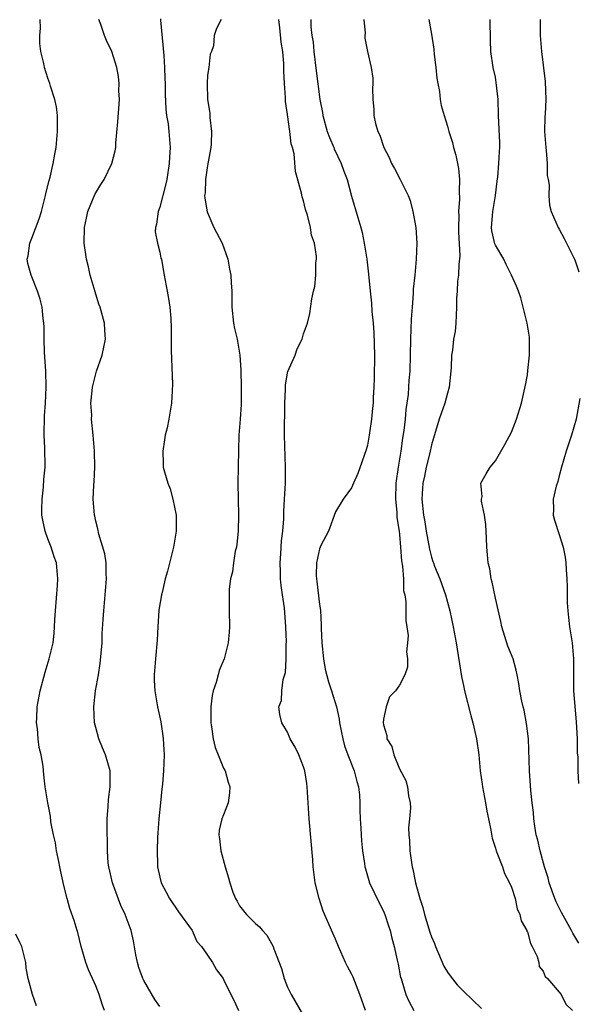
# Model space of a CAD drawing. Units: inches. Extents: x 2613000 to 2616000, y 1518000 to 1521000.
# Drawn here: x 2613511 to 2613581, y 1519516 to 1519639 of the extents above; entities that cross this region are included whole.
import ezdxf

# ---------------------------------------------------------------- set-up
doc = ezdxf.new("R2010")
doc.units = ezdxf.units.IN
doc.header["$MEASUREMENT"] = 0
doc.layers.add('LD26131518_2ft', color=53, linetype='Continuous')

msp = doc.modelspace()

# ---------------------------------------------------------------- linework, layer by layer
at = {"layer": 'LD26131518_2ft'}
for points, elevation in [([(2613522.11, 1519515), (2613521.8, 1519515.8), (2613521.44, 1519517), (2613521, 1519518.1), (2613520.61, 1519519), (2613520.08, 1519520.08), (2613519.77, 1519521), (2613519.17, 1519523), (2613518.75, 1519524.75), (2613518.67, 1519525), (2613518.28, 1519526.28), (2613517.77, 1519527.77), (2613517.4, 1519529), (2613517, 1519530.66), (2613516.58, 1519532.58), (2613516.51, 1519533), (2613516.36, 1519533.64), (2613516.09, 1519535), (2613515.98, 1519535.98), (2613515.7, 1519537), (2613515.38, 1519538.62), (2613515.32, 1519539.32), (2613514.98, 1519541), (2613514.65, 1519543), (2613514.48, 1519544.48), (2613514.41, 1519545.59), (2613514.18, 1519547), (2613513.93, 1519547.93), (2613513.81, 1519549), (2613513.71, 1519550.29), (2613513.59, 1519551), (2613513.61, 1519551.61), (2613513.68, 1519553), (2613514.03, 1519555), (2613514.65, 1519557.35), (2613515.18, 1519559), (2613515.66, 1519561), (2613515.8, 1519562.2), (2613515.85, 1519563), (2613515.88, 1519563.88), (2613515.94, 1519565), (2613516.2, 1519568.2), (2613516.25, 1519569), (2613516.07, 1519571), (2613515.79, 1519571.79), (2613515.42, 1519573), (2613515, 1519574.04), (2613514.66, 1519575), (2613514.36, 1519576.36), (2613514.26, 1519577), (2613514.26, 1519577.74), (2613514.29, 1519579), (2613514.47, 1519580.47), (2613514.51, 1519581.49), (2613514.65, 1519583), (2613514.61, 1519585.39), (2613514.55, 1519587), (2613514.6, 1519589.4), (2613514.71, 1519591), (2613514.8, 1519593), (2613514.75, 1519595), (2613514.6, 1519597.4), (2613514.54, 1519599), (2613514.53, 1519600.53), (2613514.49, 1519601), (2613514.4, 1519601.6), (2613514.28, 1519603), (2613514.03, 1519604.03), (2613513.72, 1519605), (2613512.91, 1519607), (2613512.49, 1519608.49), (2613512.43, 1519609), (2613512.56, 1519609.44), (2613512.73, 1519611), (2613513, 1519611.64), (2613513.92, 1519614.08), (2613514.21, 1519615), (2613514.63, 1519616.63), (2613514.72, 1519617), (2613514.75, 1519617.25), (2613515.15, 1519618.85), (2613515.29, 1519619.29), (2613515.68, 1519621), (2613515.86, 1519622.14), (2613516.03, 1519623), (2613516.23, 1519625), (2613516.19, 1519625.81), (2613516.2, 1519627), (2613516.08, 1519628.08), (2613515.89, 1519629), (2613515.34, 1519630.66), (2613515.25, 1519631), (2613515, 1519631.67), (2613514.59, 1519633), (2613514.48, 1519633.52), (2613514.14, 1519635), (2613514.02, 1519636.02), (2613513.99, 1519637), (2613514.07, 1519637.93), (2613514.05, 1519639)], 7808), ([(2613529, 1519515.49), (2613528.37, 1519516.37), (2613527, 1519518.76), (2613526.88, 1519519), (2613526.4, 1519520.4), (2613526.22, 1519521), (2613526.03, 1519521.97), (2613525.73, 1519523.73), (2613525.42, 1519525), (2613524.67, 1519527), (2613524.13, 1519528.13), (2613523.09, 1519531), (2613522.63, 1519533), (2613522.57, 1519533.43), (2613522.46, 1519535), (2613522.47, 1519536.47), (2613522.44, 1519537), (2613522.44, 1519537.56), (2613522.44, 1519539), (2613522.55, 1519540.55), (2613522.59, 1519541.41), (2613522.81, 1519543), (2613522.79, 1519544.79), (2613522.78, 1519545), (2613522.2, 1519547), (2613521.86, 1519547.86), (2613521.38, 1519549), (2613521, 1519550.4), (2613520.86, 1519551), (2613520.75, 1519553), (2613520.95, 1519555), (2613521.33, 1519557), (2613521.57, 1519558.43), (2613521.78, 1519561), (2613521.82, 1519562.18), (2613521.94, 1519563.94), (2613522, 1519565), (2613522.19, 1519567), (2613522.35, 1519569), (2613522.3, 1519569.7), (2613522.28, 1519571), (2613522.15, 1519572.15), (2613521.38, 1519574.62), (2613521.27, 1519575.27), (2613521, 1519576.25), (2613520.87, 1519576.87), (2613520.83, 1519577), (2613520.69, 1519579), (2613520.75, 1519580.75), (2613520.81, 1519581.19), (2613520.87, 1519583), (2613520.82, 1519585), (2613520.68, 1519587), (2613520.48, 1519589), (2613520.49, 1519589.51), (2613520.4, 1519591), (2613520.54, 1519592.54), (2613520.6, 1519593), (2613520.66, 1519593.34), (2613521.08, 1519595), (2613521.79, 1519597), (2613522.22, 1519599), (2613522.13, 1519600.13), (2613522.09, 1519601), (2613521.55, 1519603), (2613521.4, 1519603.4), (2613520.91, 1519604.91), (2613520.3, 1519607), (2613520.07, 1519608.07), (2613519.82, 1519609), (2613519.55, 1519611), (2613519.59, 1519613), (2613519.85, 1519614.15), (2613520.01, 1519615), (2613520.89, 1519617.11), (2613521, 1519617.31), (2613521.65, 1519618.35), (2613522.04, 1519619), (2613523.01, 1519621), (2613523.42, 1519622.58), (2613523.5, 1519623), (2613523.52, 1519623.52), (2613523.78, 1519626.22), (2613523.96, 1519629), (2613523.9, 1519630.1), (2613523.92, 1519631), (2613523.86, 1519631.86), (2613523.62, 1519633), (2613522.99, 1519635), (2613522.36, 1519636.36), (2613522.1, 1519637), (2613521.62, 1519638.38), (2613521.38, 1519639)], 7810), ([(2613529.08, 1519639.08), (2613529.08, 1519638.92), (2613529.5, 1519634.5), (2613529.6, 1519633), (2613529.63, 1519631.63), (2613529.67, 1519631), (2613529.67, 1519629.67), (2613529.77, 1519627.77), (2613529.87, 1519627), (2613530.04, 1519625.96), (2613530.16, 1519625), (2613530.31, 1519623), (2613530.23, 1519621.77), (2613530.2, 1519621), (2613529.88, 1519619), (2613529.73, 1519618.27), (2613529, 1519615.54), (2613528.8, 1519615), (2613528.59, 1519613.41), (2613528.46, 1519613), (2613528.44, 1519612.44), (2613528.71, 1519611), (2613529, 1519609.88), (2613529.15, 1519609.15), (2613529.21, 1519609), (2613529.47, 1519607.47), (2613529.57, 1519607), (2613529.94, 1519605), (2613530.08, 1519604.08), (2613530.28, 1519603), (2613530.41, 1519601.59), (2613530.43, 1519600.43), (2613530.42, 1519597.58), (2613530.61, 1519593.39), (2613530.54, 1519592.54), (2613530.48, 1519591), (2613530.14, 1519589), (2613529.93, 1519587.93), (2613529.7, 1519587), (2613529.58, 1519586.42), (2613529.37, 1519585), (2613529.45, 1519583.45), (2613529.45, 1519583), (2613529.59, 1519582.41), (2613530.01, 1519581), (2613530.3, 1519580.3), (2613530.66, 1519579), (2613531.06, 1519577), (2613531.06, 1519575), (2613530.73, 1519573), (2613530.65, 1519572.65), (2613529.99, 1519569.99), (2613529.7, 1519569), (2613529.29, 1519567.29), (2613529.21, 1519567), (2613528.9, 1519565.1), (2613528.75, 1519563), (2613528.67, 1519561.33), (2613528.46, 1519559), (2613528.29, 1519557), (2613528.31, 1519556.31), (2613528.38, 1519555), (2613528.73, 1519553), (2613529.12, 1519551.12), (2613529.39, 1519549.39), (2613529.43, 1519549), (2613529.54, 1519547), (2613529.48, 1519545), (2613529.36, 1519543.36), (2613529.32, 1519543), (2613529.26, 1519542.74), (2613529.11, 1519541), (2613528.9, 1519539), (2613528.77, 1519537.23), (2613528.71, 1519536.71), (2613528.67, 1519535), (2613528.74, 1519533.26), (2613528.72, 1519533), (2613529, 1519531.69), (2613529.17, 1519531), (2613529.81, 1519529.81), (2613530.23, 1519529), (2613531.36, 1519527.36), (2613533.05, 1519525), (2613533.65, 1519523.65), (2613534.24, 1519523), (2613535, 1519521.91), (2613535.6, 1519521), (2613536.11, 1519520.11), (2613536.93, 1519519), (2613537, 1519518.88), (2613537.9, 1519517), (2613538.28, 1519516.28), (2613538.85, 1519515)], 7812), ([(2613536.7, 1519639), (2613536.1, 1519637.9), (2613535.81, 1519637), (2613535.73, 1519635.73), (2613535.49, 1519635), (2613535.33, 1519634.67), (2613535.13, 1519633), (2613535, 1519632.06), (2613534.92, 1519631), (2613534.97, 1519629), (2613535.27, 1519627.27), (2613535.27, 1519626.73), (2613535.49, 1519625), (2613535.44, 1519623.44), (2613535.4, 1519623), (2613535, 1519620.72), (2613534.73, 1519619), (2613534.67, 1519617.33), (2613534.62, 1519617), (2613534.63, 1519616.63), (2613534.93, 1519614.93), (2613535.79, 1519613), (2613536.82, 1519611), (2613537.51, 1519609), (2613537.75, 1519607.75), (2613537.89, 1519607), (2613537.93, 1519606.07), (2613538.01, 1519605), (2613538.04, 1519604.04), (2613538.02, 1519603), (2613538.24, 1519601), (2613538.35, 1519600.35), (2613538.7, 1519599), (2613539.04, 1519597), (2613539.13, 1519595.13), (2613539.19, 1519593), (2613539.18, 1519590.82), (2613539.06, 1519589), (2613538.88, 1519587), (2613538.84, 1519585.16), (2613538.82, 1519583), (2613538.79, 1519581), (2613538.8, 1519579), (2613538.86, 1519577), (2613538.83, 1519575), (2613538.66, 1519573.34), (2613538.59, 1519573), (2613538.46, 1519572.46), (2613538.22, 1519571), (2613538.09, 1519569.91), (2613537.87, 1519569), (2613537.71, 1519567.71), (2613537.68, 1519567), (2613537.69, 1519565), (2613537.74, 1519563), (2613537.67, 1519562.33), (2613537.58, 1519561), (2613537.05, 1519559), (2613536.44, 1519557.56), (2613536.31, 1519557), (2613536.06, 1519556.06), (2613535.68, 1519555), (2613535.56, 1519554.44), (2613535.38, 1519553), (2613535.41, 1519551), (2613535.5, 1519550.5), (2613535.7, 1519549), (2613535.93, 1519547.93), (2613536.3, 1519547), (2613537, 1519545.32), (2613537.17, 1519545), (2613537.56, 1519543.56), (2613537.79, 1519543), (2613537.74, 1519542.26), (2613537.55, 1519541), (2613537, 1519539.5), (2613536.79, 1519539), (2613536.45, 1519537.55), (2613536.38, 1519537), (2613536.49, 1519536.49), (2613536.63, 1519535), (2613537.19, 1519533), (2613537.62, 1519531.62), (2613537.77, 1519531), (2613538.17, 1519529.83), (2613538.48, 1519529), (2613538.69, 1519528.69), (2613539, 1519528.1), (2613539.49, 1519527.49), (2613539.87, 1519527), (2613541, 1519525.91), (2613541.48, 1519525.48), (2613541.85, 1519525), (2613542.42, 1519524.42), (2613543, 1519523.4), (2613543.2, 1519523), (2613543.29, 1519522.71), (2613544.24, 1519520.24), (2613544.58, 1519519), (2613545, 1519517.94), (2613545.44, 1519517), (2613547, 1519514.32)], 7814), ([(2613554.73, 1519515), (2613554.06, 1519517), (2613553.19, 1519519.19), (2613553, 1519519.59), (2613552.49, 1519520.49), (2613552.25, 1519521), (2613551.38, 1519523), (2613551, 1519523.94), (2613550.68, 1519524.68), (2613549.44, 1519527.44), (2613548.94, 1519529), (2613548.47, 1519531), (2613548.2, 1519533), (2613548.15, 1519533.85), (2613547.72, 1519539), (2613547.47, 1519543), (2613547.39, 1519543.39), (2613547.14, 1519545), (2613547, 1519545.49), (2613546.41, 1519547), (2613545.96, 1519547.96), (2613545.34, 1519549), (2613545, 1519549.82), (2613544.27, 1519551), (2613544.03, 1519552.03), (2613543.92, 1519553), (2613544.22, 1519553.78), (2613544.27, 1519555), (2613544.43, 1519556.43), (2613544.72, 1519557.28), (2613544.82, 1519559), (2613544.83, 1519560.83), (2613544.85, 1519561.15), (2613544.79, 1519563), (2613544.62, 1519565.38), (2613544.38, 1519567), (2613544.18, 1519568.18), (2613544.12, 1519569), (2613544.1, 1519569.9), (2613544.06, 1519571), (2613544.16, 1519572.16), (2613544.23, 1519573.77), (2613544.39, 1519575), (2613544.53, 1519576.53), (2613544.54, 1519577.46), (2613544.63, 1519579), (2613544.72, 1519581), (2613544.74, 1519583), (2613544.63, 1519587), (2613544.67, 1519591), (2613544.75, 1519592.75), (2613544.75, 1519593.25), (2613545, 1519594.78), (2613545.04, 1519594.96), (2613545.94, 1519597), (2613546.19, 1519597.81), (2613546.81, 1519599), (2613547, 1519599.67), (2613547.51, 1519601), (2613547.8, 1519602.2), (2613548.04, 1519604.04), (2613548.26, 1519605), (2613548.41, 1519605.59), (2613548.55, 1519607), (2613548.55, 1519608.55), (2613548.63, 1519609), (2613548.63, 1519609.37), (2613548.36, 1519611), (2613548, 1519612), (2613547.86, 1519613), (2613547.48, 1519614.52), (2613547.24, 1519615.24), (2613547, 1519616.31), (2613546.81, 1519616.81), (2613546.73, 1519617.27), (2613546, 1519620), (2613545.81, 1519622.19), (2613545.6, 1519623), (2613545.46, 1519623.46), (2613545.3, 1519625), (2613545, 1519627.13), (2613544.74, 1519628.74), (2613544.74, 1519629.26), (2613544.61, 1519631), (2613544.53, 1519632.53), (2613544.54, 1519633), (2613544.53, 1519633.47), (2613544.39, 1519635), (2613544.19, 1519636.19), (2613544.05, 1519637.95), (2613543.91, 1519639)], 7816), ([(2613547.9, 1519639), (2613547.93, 1519638.07), (2613548.05, 1519637), (2613548.19, 1519636.19), (2613548.29, 1519635), (2613548.57, 1519632.57), (2613549.03, 1519629), (2613549.35, 1519627.35), (2613549.4, 1519627), (2613549.96, 1519625), (2613550.24, 1519624.24), (2613550.77, 1519623), (2613550.83, 1519622.83), (2613551.71, 1519621), (2613552.03, 1519620.03), (2613552.45, 1519619), (2613553, 1519616.92), (2613553.78, 1519614.22), (2613554.16, 1519613), (2613554.34, 1519612.34), (2613554.6, 1519611), (2613554.9, 1519609), (2613555.12, 1519607.12), (2613555.33, 1519605), (2613555.5, 1519603.5), (2613555.54, 1519602.46), (2613555.7, 1519601), (2613555.81, 1519599.81), (2613555.89, 1519597), (2613555.85, 1519594.15), (2613555.8, 1519593), (2613555.71, 1519591.71), (2613555.69, 1519591), (2613555.64, 1519590.36), (2613555.49, 1519589), (2613555.21, 1519587), (2613555, 1519585.73), (2613554.85, 1519585.15), (2613553.81, 1519582.19), (2613553.26, 1519581), (2613553, 1519580.39), (2613551.97, 1519579), (2613551, 1519577.39), (2613550.12, 1519575), (2613549.18, 1519573.18), (2613549, 1519572.79), (2613548.62, 1519571), (2613548.58, 1519569.42), (2613548.6, 1519569), (2613548.67, 1519568.67), (2613549, 1519565.8), (2613549.11, 1519565.11), (2613549.21, 1519563.21), (2613549.21, 1519562.79), (2613549.28, 1519561), (2613549.48, 1519559), (2613549.71, 1519557.71), (2613550.12, 1519556.12), (2613550.51, 1519555), (2613551.13, 1519553), (2613551.45, 1519551.45), (2613551.51, 1519551), (2613551.9, 1519549), (2613552.13, 1519548.13), (2613552.54, 1519547), (2613553.35, 1519545), (2613553.68, 1519543.68), (2613553.88, 1519543), (2613553.99, 1519542.01), (2613554.06, 1519541), (2613554.06, 1519540.06), (2613554.09, 1519539), (2613554.17, 1519537.83), (2613554.19, 1519537), (2613554.24, 1519536.24), (2613554.38, 1519535), (2613554.62, 1519533.38), (2613554.66, 1519533), (2613554.73, 1519532.73), (2613555.26, 1519531), (2613556.47, 1519528.47), (2613557, 1519527.44), (2613557.18, 1519527), (2613557.61, 1519525.61), (2613557.83, 1519525), (2613558.06, 1519524.06), (2613558.34, 1519523), (2613558.7, 1519521.3), (2613558.82, 1519520.82), (2613559.15, 1519519.15), (2613559.2, 1519519), (2613559.3, 1519518.7), (2613559.81, 1519517), (2613560.16, 1519516.16), (2613560.8, 1519515)], 7818), ([(2613554.56, 1519639), (2613554.69, 1519637.31), (2613554.67, 1519637), (2613554.67, 1519636.67), (2613555, 1519635), (2613555.46, 1519633), (2613555.65, 1519631.65), (2613555.68, 1519631), (2613555.63, 1519630.37), (2613555.67, 1519629), (2613555.78, 1519627.78), (2613555.79, 1519627), (2613556.02, 1519625.98), (2613556.28, 1519625), (2613556.53, 1519624.53), (2613557.03, 1519623), (2613557.72, 1519621.72), (2613558.01, 1519621), (2613558.37, 1519620.37), (2613559.1, 1519619), (2613560.1, 1519617), (2613560.34, 1519616.34), (2613560.69, 1519615), (2613561.04, 1519613), (2613561.16, 1519611), (2613561.09, 1519609), (2613560.91, 1519607), (2613560.73, 1519605.27), (2613560.72, 1519604.72), (2613560.57, 1519603), (2613560.47, 1519601.53), (2613560.37, 1519599), (2613560.28, 1519595), (2613560.17, 1519593.83), (2613560.14, 1519593), (2613560.09, 1519592.09), (2613559.93, 1519591), (2613559.79, 1519590.21), (2613559.71, 1519589), (2613559.56, 1519587.56), (2613559.4, 1519586.6), (2613559.19, 1519585), (2613558.85, 1519583), (2613558.55, 1519581), (2613558.49, 1519579), (2613558.66, 1519577.34), (2613558.68, 1519576.68), (2613558.95, 1519575), (2613559, 1519574.58), (2613559.15, 1519573), (2613559.26, 1519571.26), (2613559.4, 1519570.6), (2613559.49, 1519569), (2613559.51, 1519567.51), (2613559.66, 1519567), (2613559.8, 1519566.2), (2613559.79, 1519563.79), (2613559.93, 1519563), (2613560.07, 1519561.93), (2613560.02, 1519561), (2613559.88, 1519559.88), (2613560, 1519559), (2613560.02, 1519557.98), (2613559.69, 1519557), (2613559, 1519555.7), (2613558.49, 1519555), (2613557.74, 1519554.26), (2613557.32, 1519553), (2613557, 1519551.46), (2613556.96, 1519551), (2613557, 1519550.76), (2613557.42, 1519549.42), (2613557.43, 1519549), (2613558.04, 1519548.04), (2613558.31, 1519547), (2613559, 1519545.24), (2613559.79, 1519543.79), (2613560, 1519543), (2613560.14, 1519541.86), (2613560.34, 1519541), (2613560.37, 1519540.37), (2613560.26, 1519539), (2613560.15, 1519537.85), (2613560.17, 1519537), (2613560.26, 1519536.26), (2613560.28, 1519535), (2613560.49, 1519533.51), (2613560.58, 1519533), (2613560.67, 1519532.67), (2613561, 1519530.98), (2613561.54, 1519529), (2613561.91, 1519527.91), (2613562.12, 1519527), (2613562.8, 1519524.8), (2613563, 1519524.24), (2613563.37, 1519523.37), (2613563.5, 1519523), (2613563.88, 1519522.12), (2613564.54, 1519520.54), (2613565, 1519519.81), (2613565.33, 1519519.33), (2613566.21, 1519518.21), (2613567, 1519517.43), (2613569.26, 1519515.26)], 7820), ([(2613562.67, 1519639), (2613563, 1519637.19), (2613563.31, 1519635.31), (2613563.36, 1519634.64), (2613563.55, 1519633), (2613563.67, 1519631.67), (2613563.79, 1519631), (2613564, 1519630), (2613564.11, 1519629), (2613564.23, 1519628.23), (2613564.59, 1519627), (2613565, 1519625.68), (2613565.19, 1519625), (2613565.62, 1519623.62), (2613565.76, 1519623), (2613566.04, 1519622.04), (2613566.37, 1519620.37), (2613566.52, 1519619), (2613566.48, 1519617.52), (2613566.53, 1519616.53), (2613566.4, 1519615), (2613566.42, 1519614.42), (2613566.37, 1519613), (2613566.38, 1519612.38), (2613566.54, 1519609.46), (2613566.51, 1519609), (2613566.41, 1519608.41), (2613566.39, 1519607), (2613566.25, 1519606.25), (2613566.2, 1519605), (2613566.14, 1519604.14), (2613566.14, 1519603), (2613566.07, 1519601), (2613565.95, 1519599.95), (2613565.78, 1519599), (2613565.63, 1519597.63), (2613565.51, 1519597), (2613565.46, 1519595.46), (2613565.4, 1519594.6), (2613565.23, 1519593), (2613565, 1519592.24), (2613564.68, 1519591), (2613563.98, 1519589), (2613563, 1519585.79), (2613562.78, 1519584.78), (2613562.35, 1519583), (2613562.12, 1519581.88), (2613561.94, 1519581), (2613561.81, 1519579), (2613562.01, 1519577), (2613562.17, 1519576.17), (2613562.35, 1519575), (2613562.74, 1519572.74), (2613563, 1519571.73), (2613563.19, 1519571.19), (2613563.25, 1519571), (2613563.4, 1519570.6), (2613564.07, 1519569), (2613564.32, 1519568.32), (2613564.77, 1519567), (2613565, 1519566.11), (2613565.31, 1519565), (2613565.74, 1519563), (2613566.11, 1519561), (2613566.78, 1519556.78), (2613567, 1519555.68), (2613567.14, 1519555), (2613567.91, 1519551.91), (2613568.18, 1519551), (2613568.64, 1519549), (2613568.94, 1519547), (2613569.11, 1519545), (2613569.34, 1519543.34), (2613569.37, 1519543), (2613569.75, 1519541), (2613569.93, 1519539.93), (2613570.14, 1519539), (2613570.42, 1519537.58), (2613570.58, 1519536.58), (2613571, 1519535.32), (2613571.09, 1519535), (2613571.88, 1519533), (2613572.15, 1519532.15), (2613572.78, 1519531), (2613573, 1519530.43), (2613573.46, 1519529), (2613573.72, 1519527.72), (2613574.08, 1519527), (2613574.21, 1519526.21), (2613574.93, 1519525), (2613574.94, 1519524.94), (2613575, 1519524.84), (2613575.4, 1519523.4), (2613575.62, 1519523), (2613576.22, 1519521.78), (2613576.43, 1519521), (2613576.5, 1519520.5), (2613577, 1519519.93), (2613577.25, 1519519.25), (2613577.54, 1519519), (2613579.22, 1519517), (2613579.8, 1519515.8), (2613580.65, 1519515)], 7822), ([(2613581.43, 1519523.43), (2613580.68, 1519524.68), (2613580.52, 1519525), (2613579.27, 1519527.27), (2613578.6, 1519528.6), (2613578.44, 1519529), (2613577.74, 1519531), (2613577.6, 1519531.6), (2613577.16, 1519533), (2613576.59, 1519535), (2613576.32, 1519536.32), (2613576.12, 1519537), (2613575.94, 1519538.06), (2613575.82, 1519539), (2613575.78, 1519539.78), (2613575.62, 1519541), (2613575.45, 1519542.55), (2613575.27, 1519545), (2613575.13, 1519549), (2613574.91, 1519550.91), (2613574.59, 1519552.59), (2613574.47, 1519553), (2613574.3, 1519553.7), (2613574.06, 1519555), (2613573.93, 1519555.93), (2613573.74, 1519557), (2613573.6, 1519557.6), (2613573.22, 1519559), (2613572.58, 1519560.58), (2613571.82, 1519563), (2613571.68, 1519563.68), (2613571, 1519566.61), (2613570.6, 1519568.6), (2613570.48, 1519569), (2613570.29, 1519570.29), (2613570.11, 1519571), (2613570.03, 1519572.03), (2613569.92, 1519573), (2613569.9, 1519574.1), (2613569.8, 1519575.8), (2613569.65, 1519577), (2613569.26, 1519578.74), (2613569.26, 1519579), (2613569.33, 1519579.33), (2613569.2, 1519581), (2613569.84, 1519582.16), (2613570.36, 1519583), (2613571, 1519583.8), (2613572.18, 1519585.82), (2613573, 1519587.35), (2613573.64, 1519589), (2613574.25, 1519591), (2613574.75, 1519593.25), (2613575, 1519594.56), (2613575.08, 1519595.08), (2613575.28, 1519597), (2613575.27, 1519598.73), (2613575.29, 1519599), (2613575.27, 1519599.27), (2613574.96, 1519601), (2613574.48, 1519603), (2613574.17, 1519604.17), (2613573.88, 1519605), (2613573.63, 1519605.63), (2613573.03, 1519607), (2613572.35, 1519608.35), (2613572.05, 1519609), (2613571, 1519610.78), (2613570.93, 1519610.93), (2613570.55, 1519612.55), (2613570.5, 1519613), (2613570.55, 1519613.45), (2613570.67, 1519615), (2613571.03, 1519617), (2613571.23, 1519618.77), (2613571.31, 1519619.31), (2613571.44, 1519621), (2613571.5, 1519622.5), (2613571.57, 1519623), (2613571.56, 1519623.56), (2613571.41, 1519627), (2613571.34, 1519629), (2613571.12, 1519631.12), (2613571, 1519631.78), (2613570.74, 1519633), (2613570.43, 1519635), (2613570.37, 1519636.37), (2613570.34, 1519639)], 7824), ([(2613576.6, 1519639), (2613576.6, 1519637.4), (2613576.61, 1519637), (2613576.78, 1519635), (2613577.25, 1519631.25), (2613577.31, 1519629), (2613577.22, 1519627.22), (2613577.18, 1519626.82), (2613577.16, 1519625), (2613577.3, 1519623), (2613577.37, 1519622.63), (2613577.49, 1519621), (2613577.48, 1519619.48), (2613577.6, 1519619), (2613577.74, 1519618.26), (2613577.68, 1519617), (2613577.77, 1519615.77), (2613578, 1519615), (2613578.87, 1519613), (2613579, 1519612.79), (2613579.6, 1519611.6), (2613580.91, 1519609), (2613581, 1519608.79), (2613581.44, 1519607.44)], 7826), ([(2613581.58, 1519591.58), (2613581.1, 1519589), (2613580.51, 1519587), (2613579.87, 1519585), (2613579.29, 1519583), (2613579, 1519581.9), (2613578.8, 1519581.2), (2613578.61, 1519580.61), (2613578.24, 1519579), (2613578.29, 1519577.71), (2613578.22, 1519577), (2613578.38, 1519576.38), (2613579, 1519574.55), (2613579.48, 1519573), (2613579.73, 1519571.73), (2613579.83, 1519571), (2613579.84, 1519570.16), (2613579.95, 1519569), (2613580, 1519568), (2613579.98, 1519567), (2613579.99, 1519566.01), (2613580.06, 1519565), (2613580.17, 1519564.17), (2613580.29, 1519563), (2613580.61, 1519561), (2613580.79, 1519559), (2613580.76, 1519557.24), (2613580.78, 1519556.78), (2613580.78, 1519555), (2613581.12, 1519551.12), (2613581.23, 1519549), (2613581.25, 1519547.25), (2613581.3, 1519546.7), (2613581.33, 1519545), (2613581.39, 1519543.39)], 7826), ([(2613513.58, 1519515.58), (2613513.1, 1519517), (2613512.55, 1519519), (2613512.31, 1519520.31), (2613512.24, 1519521), (2613511.73, 1519523), (2613511.51, 1519523.51), (2613511, 1519524.54)], 7806)]:
    msp.add_lwpolyline(points, dxfattribs=dict(at, elevation=elevation))

doc.saveas('drawing.dxf')
